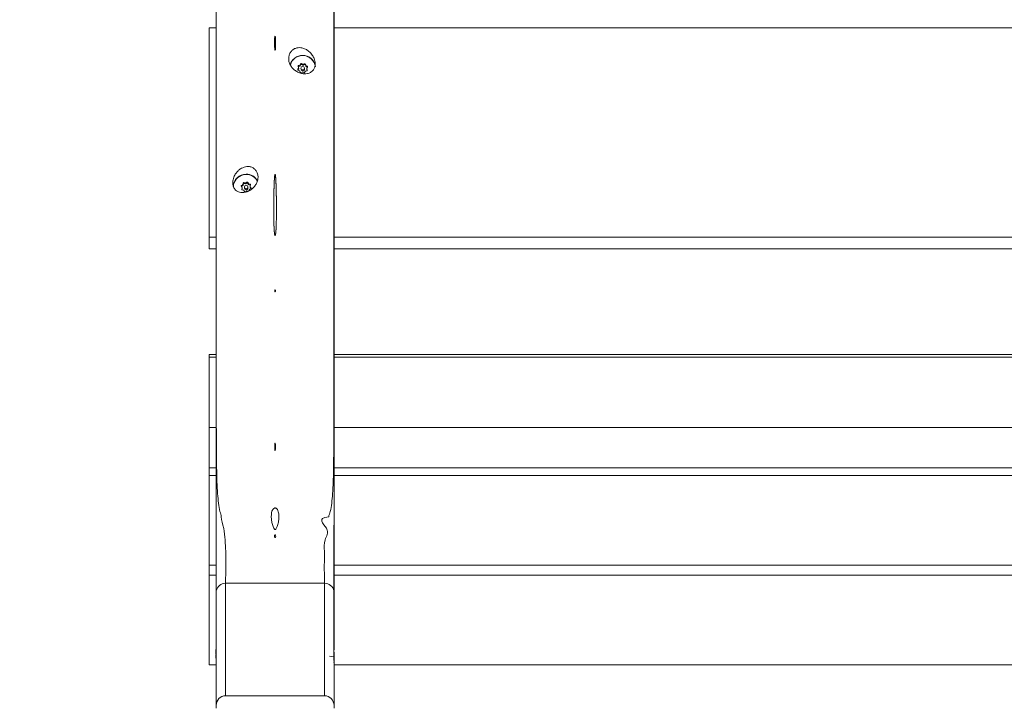
# Paper-space layout 'Hoja1' of a CAD drawing. Units: millimetres. Extents: x 0 to 1188, y 0 to 840.
# Drawn here: x 256 to 298, y 635 to 664 of the extents above; entities that cross this region are included whole.
import ezdxf

# ---------------------------------------------------------------- set-up
doc = ezdxf.new("R2010")
doc.units = ezdxf.units.MM
doc.header["$LTSCALE"] = 40
doc.layers.add('BASIC', color=179, linetype='Continuous')
doc.styles.add('SLDTEXTSTYLE1', font='ARIAL.TTF', dxfattribs={"width": 0.948})
doc.dimstyles.new('SLDDIMSTYLE0', dxfattribs={"dimtxt": 12, "dimasz": 4.064, "dimexe": 0, "dimexo": 0.0625, "dimgap": 3, "dimtad": 0, "dimrnd": 1e-09, "dimzin": 12, "dimdsep": 46, "dimtxsty": 'SLDTEXTSTYLE1', "dimblk1": 'DOT', "dimblk2": 'DOT', "dimsah": 1, "dimcen": 0.09, "dimadec": 0, "dimazin": 3, "dimtfac": 1, "dimtofl": 0, "dimtmove": 0, "dimatfit": 3, "dimldrblk": 'DOT', "dimfxl": 1, "dimfrac": 2, "dimtolj": 1, "dimtzin": 12, "dimarcsym": 0})

# ---------------------------------------------------------------- blocks, each defined once
blk = doc.blocks.new('_DOT')
at = {"color": 0, "linetype": 'ByBlock', "lineweight": -2}
blk.add_line((-0.5, 0), (-1, 0), dxfattribs=at)
at = {"color": 0, "linetype": 'ByBlock', "const_width": 0.5}
blk.add_lwpolyline([(-0.25, 0, 1), (0.25, 0, 1)], format="xyb", close=True, dxfattribs=at)
blk = doc.blocks.new('_D_3')
at = {"layer": 'BASIC'}
for p, q in [((238.25, 679.101), (219.29, 679.101)), ((223.29, 679.101), (223.29, 664.768)), ((223.29, 632.101), (223.29, 646.434)), ((238.25, 632.101), (219.29, 632.101))]:
    blk.add_line(p, q, dxfattribs=at)
at = {"layer": 'BASIC', "xscale": 4.064, "yscale": 4.064}
for p, rotation in [((223.29, 679.101, 36.833), 90), ((223.29, 632.101, 36.833), 270)]:
    blk.add_blockref('_DOT', p, dxfattribs=dict(at, rotation=rotation))
at = {"layer": 'BASIC', "insert": (217.03, 646.434, 36.833), "char_height": 12, "attachment_point": 1, "rotation": 90, "style": 'SLDTEXTSTYLE1'}
blk.add_mtext('47', dxfattribs=at)

psp = doc.layouts.new('Hoja1')

# ---------------------------------------------------------------- linework, layer by layer
at = {"color": 7, "linetype": 'Continuous', "lineweight": 0}
for p, q in [((264.125, 663.631), (264.125, 654.749)), ((264.125, 663.631), (264.425, 663.631)), ((269.425, 663.631), (339.275, 663.631)), ((267.92, 662.033), (267.974, 662.05)), ((267.989, 662.063), (268.015, 662.114)), ((267.993, 662.022), (268.02, 662.073)), ((268.049, 662.125), (268.1, 662.099)), ((268.053, 662.084), (268.105, 662.058)), ((268.119, 662.097), (268.174, 662.115)), ((268.124, 662.057), (268.179, 662.075)), ((268.224, 662.045), (268.206, 662.1)), ((268.228, 662.005), (268.21, 662.059)), ((267.894, 661.877), (267.92, 661.928)), ((267.902, 661.845), (267.924, 661.888)), ((267.921, 661.947), (267.903, 662.001)), ((267.956, 661.818), (267.905, 661.844)), ((267.927, 661.902), (267.923, 661.942)), ((267.924, 661.992), (267.979, 662.01)), ((267.987, 661.75), (267.969, 661.804)), ((268.018, 661.734), (268.073, 661.752)), ((268.022, 661.917), (268.026, 661.876)), ((268.144, 661.725), (268.092, 661.751)), ((268.175, 661.892), (268.171, 661.933)), ((268.204, 661.787), (268.177, 661.736)), ((268.218, 661.799), (268.273, 661.817)), ((268.236, 662.031), (268.288, 662.005)), ((268.241, 661.991), (268.292, 661.965)), ((268.27, 661.907), (268.274, 661.867)), ((268.289, 661.848), (268.271, 661.902)), ((268.299, 661.972), (268.273, 661.921)), ((268.287, 661.828), (268.276, 661.862)), ((268.294, 661.964), (268.292, 661.965)), ((265.561, 656.996), (265.575, 657.052)), ((265.606, 657.069), (265.662, 657.056)), ((265.681, 657.058), (265.731, 657.088)), ((265.685, 657.018), (265.735, 657.047)), ((265.794, 657.03), (265.765, 657.079)), ((265.799, 656.99), (265.769, 657.039)), ((265.521, 656.869), (265.491, 656.918)), ((265.5, 656.952), (265.55, 656.981)), ((265.504, 656.911), (265.554, 656.941)), ((265.509, 656.795), (265.524, 656.85)), ((265.518, 656.77), (265.528, 656.81)), ((265.529, 656.819), (265.524, 656.859)), ((265.584, 656.751), (265.528, 656.765)), ((265.566, 656.956), (265.58, 657.011)), ((265.629, 656.691), (265.599, 656.74)), ((265.61, 657.029), (265.666, 657.015)), ((265.622, 656.877), (265.626, 656.837)), ((265.663, 656.682), (265.712, 656.712)), ((265.787, 656.7), (265.731, 656.714)), ((265.776, 656.853), (265.771, 656.893)), ((265.774, 656.827), (265.776, 656.853)), ((265.81, 657.019), (265.866, 657.005)), ((265.814, 656.979), (265.87, 656.965)), ((265.832, 656.774), (265.818, 656.718)), ((265.844, 656.789), (265.893, 656.818)), ((265.869, 656.911), (265.873, 656.871)), ((265.884, 656.975), (265.87, 656.92)), ((265.902, 656.852), (265.872, 656.901)), ((265.899, 656.823), (265.877, 656.861)), ((264.125, 654.749), (264.125, 654.264)), ((264.125, 654.749), (264.425, 654.749)), ((269.425, 654.749), (411.625, 654.749)), ((264.125, 654.264), (264.425, 654.264)), ((269.425, 654.264), (411.625, 654.264)), ((264.425, 649.782), (264.125, 649.782)), ((264.125, 649.782), (264.125, 649.667)), ((264.125, 649.667), (264.425, 649.667)), ((264.125, 649.667), (264.125, 646.678)), ((411.625, 649.782), (269.425, 649.782)), ((269.425, 649.667), (411.625, 649.667)), ((264.125, 646.678), (264.425, 646.678)), ((264.125, 646.678), (264.125, 644.973)), ((269.425, 646.678), (411.625, 646.678)), ((264.125, 644.973), (264.125, 644.64)), ((264.125, 644.973), (264.425, 644.973)), ((269.425, 644.973), (411.625, 644.973)), ((264.125, 644.64), (264.125, 640.837)), ((264.125, 644.64), (264.425, 644.64)), ((269.425, 644.64), (411.625, 644.64)), ((264.125, 640.837), (264.125, 640.414)), ((264.125, 640.837), (264.425, 640.837)), ((269.425, 640.837), (411.625, 640.837)), ((264.125, 640.414), (264.125, 636.611)), ((264.125, 640.414), (264.425, 640.414)), ((269.425, 640.414), (411.625, 640.414)), ((264.413, 637.261), (264.415, 637.107)), ((264.415, 637.107), (264.417, 637.084)), ((264.416, 637.058), (264.418, 636.894)), ((269.432, 637.08), (269.434, 637.103)), ((269.432, 636.969), (269.434, 637.044)), ((269.434, 637.265), (269.437, 637.301)), ((269.434, 637.103), (269.435, 637.156)), ((269.437, 637.301), (269.437, 637.304)), ((269.438, 637.253), (269.437, 637.261)), ((264.125, 636.611), (264.425, 636.611)), ((264.418, 636.894), (264.421, 636.871)), ((264.42, 636.79), (264.419, 636.779)), ((264.423, 636.58), (264.422, 636.57)), ((264.422, 636.57), (264.426, 636.507)), ((264.425, 636.816), (264.425, 636.849)), ((264.425, 636.615), (264.425, 636.607)), ((269.432, 636.958), (269.233, 636.978)), ((269.424, 636.717), (269.431, 636.778)), ((269.425, 636.816), (269.425, 636.86)), ((269.427, 636.578), (269.428, 636.658)), ((269.427, 636.611), (411.625, 636.611)), ((269.429, 636.873), (269.431, 636.896)), ((269.431, 636.958), (269.432, 636.969)), ((269.431, 636.896), (269.432, 636.958)), ((269.431, 636.778), (269.431, 636.781)), ((269.425, 636.451), (269.426, 636.504)), ((269.425, 635.522), (269.425, 635.824)), ((264.425, 635.626), (264.425, 634.887)), ((269.425, 635.626), (269.425, 634.887)), ((264.825, 635.301), (269.025, 635.301)), ((264.425, 634.77), (264.425, 634.887)), ((269.425, 634.887), (269.425, 634.77))]:
    psp.add_line(p, q, dxfattribs=at)
at = {"color": 8, "linetype": 'Continuous', "lineweight": 0}
for p, q in [((267.979, 662.01), (267.974, 662.05)), ((267.989, 662.063), (267.993, 662.022)), ((268.02, 662.073), (268.015, 662.114)), ((268.049, 662.125), (268.053, 662.084)), ((268.105, 662.058), (268.1, 662.099)), ((268.119, 662.097), (268.124, 662.057)), ((268.179, 662.075), (268.174, 662.115)), ((268.206, 662.1), (268.21, 662.059)), ((267.894, 661.877), (267.897, 661.851)), ((267.92, 662.033), (267.924, 661.992)), ((267.924, 661.888), (267.92, 661.928)), ((268.228, 662.005), (268.224, 662.045)), ((268.236, 662.031), (268.241, 661.991)), ((268.271, 661.902), (268.276, 661.862)), ((268.292, 661.965), (268.288, 662.005)), ((268.29, 661.838), (268.289, 661.848)), ((265.58, 657.011), (265.575, 657.052)), ((265.606, 657.069), (265.61, 657.029)), ((265.666, 657.015), (265.662, 657.056)), ((265.681, 657.058), (265.685, 657.018)), ((265.735, 657.047), (265.731, 657.088)), ((265.765, 657.079), (265.769, 657.039)), ((265.5, 656.952), (265.504, 656.911)), ((265.509, 656.795), (265.511, 656.778)), ((265.528, 656.81), (265.524, 656.85)), ((265.554, 656.941), (265.55, 656.981)), ((265.561, 656.996), (265.566, 656.956)), ((265.799, 656.99), (265.794, 657.03)), ((265.81, 657.019), (265.814, 656.979)), ((265.87, 656.965), (265.866, 657.005)), ((265.872, 656.901), (265.877, 656.861)), ((265.904, 656.832), (265.902, 656.852)), ((266.933, 642.019), (266.917, 642.019)), ((264.825, 635.301), (264.825, 640.076)), ((269.025, 640.076), (264.825, 640.076)), ((269.025, 635.301), (269.025, 640.076))]:
    psp.add_line(p, q, dxfattribs=at)
at = {"color": 7, "linetype": 'Continuous', "lineweight": 0, "flags": 128}
for points in [[(268.167, 661.851), (268.175, 661.879), (268.175, 661.892)], [(265.504, 656.911), (265.501, 656.908), (265.498, 656.906)]]:
    psp.add_lwpolyline(points, dxfattribs=at)
at = {"color": 7, "linetype": 'Continuous', "lineweight": 0}
for centre, radius in [((268.097, 661.926), 0.0746), ((265.697, 656.886), 0.0745)]:
    psp.add_circle(centre, radius, dxfattribs=at)
for centre, radius, start, end in [((268.096, 661.915), 0.551, 89.9643, 164.1333), ((268.101, 661.92), 0.546, 13.3294, 90.5157), ((268.096, 661.918), 0.541, 6.8363, 164.721), ((267.967, 662.074), 0.0251, 287.9142, 332.6101), ((268.038, 662.102), 0.0252, 63.4568, 152.4964), ((268.042, 662.062), 0.0252, 63.4568, 152.4964), ((268.112, 662.121), 0.0253, 243.5572, 287.9892), ((268.116, 662.081), 0.0253, 243.5572, 287.9892), ((268.182, 662.092), 0.025, 18.6953, 108.2873), ((268.187, 662.051), 0.025, 18.6953, 108.2873), ((267.915, 661.866), 0.0245, 152.7779, 243.7702), ((267.927, 662.009), 0.0247, 107.5786, 197.9787), ((267.932, 661.968), 0.025, 107.8908, 148.8747), ((267.898, 661.94), 0.0246, 332.9054, 18.1169), ((267.902, 661.899), 0.0248, 333.0216, 5.8467), ((267.945, 661.796), 0.0246, 18.3075, 63.6066), ((267.971, 662.034), 0.0251, 287.9142, 332.6101), ((268.01, 661.758), 0.025, 198.6999, 288.2827), ((268.101, 661.885), 0.0751, 186.8908, 332.8268), ((268.081, 661.728), 0.0253, 63.5395, 108.0069), ((268.155, 661.747), 0.0252, 243.4528, 332.5334), ((268.226, 661.775), 0.0251, 107.9266, 152.6114), ((268.247, 662.053), 0.0246, 198.3817, 243.6412), ((268.252, 662.013), 0.0246, 198.3817, 243.6412), ((268.295, 661.91), 0.0246, 152.9078, 198.1145), ((268.266, 661.84), 0.0247, 287.5218, 18.04), ((268.295, 661.869), 0.0208, 184.9358, 199.1563), ((268.277, 661.983), 0.0245, 332.8556, 63.7637), ((265.695, 656.878), 0.548, 89.8249, 176.6943), ((265.698, 656.877), 0.541, 28.5703, 178.0998), ((265.6, 657.045), 0.0251, 75.8505, 165.1973), ((265.668, 657.08), 0.0253, 256.0888, 300.5173), ((265.701, 656.878), 0.548, 28.8562, 90.4205), ((265.743, 657.066), 0.0252, 31.4925, 120.6789), ((265.748, 657.026), 0.0252, 31.4985, 120.6729), ((265.512, 656.93), 0.0246, 120.2245, 210.9326), ((265.533, 656.789), 0.0246, 165.8366, 256.4727), ((265.5, 656.856), 0.0245, 345.7353, 30.9649), ((265.504, 656.816), 0.0248, 345.7874, 6.0526), ((265.537, 657.002), 0.0248, 300.4163, 345.4987), ((265.542, 656.962), 0.0248, 300.3979, 345.5171), ((265.604, 657.005), 0.0251, 75.8505, 165.1973), ((265.578, 656.727), 0.0249, 31.2752, 76.163), ((265.701, 656.845), 0.0751, 186.8279, 345.4328), ((265.65, 656.704), 0.0251, 211.4736, 300.6792), ((265.672, 657.04), 0.0253, 256.0888, 300.5173), ((265.725, 656.69), 0.0253, 76.0815, 120.5246), ((265.816, 657.043), 0.0248, 211.1684, 256.2698), ((265.82, 657.003), 0.0248, 211.1808, 256.243), ((265.856, 656.767), 0.0249, 120.4986, 165.4164), ((265.86, 656.981), 0.0246, 345.8114, 76.431), ((265.893, 656.914), 0.0243, 165.5197, 211.1805), ((265.864, 656.94), 0.0252, 51.0227, 76.015), ((265.898, 656.873), 0.0246, 186.3568, 211.0864), ((265.881, 656.839), 0.0245, 300.1653, 30.9918), ((264.82, 639.68), 0.396, 89.231, 169.9134), ((269.03, 639.68), 0.396, 10.0829, 90.7727)]:
    psp.add_arc(centre, radius, start, end, dxfattribs=at)
for centre, start_param, end_param in [((264.825, 634.887), 3.141593, 4.712389), ((269.025, 634.887), 1.570796, 3.141593)]:
    psp.add_ellipse(centre, major_axis=(0, -0.414), ratio=0.965926, start_param=start_param, end_param=end_param, dxfattribs=at)
for points, knots in [([(269.425, 677.639), (269.425, 677.622), (269.425, 677.59), (269.425, 677.488), (269.425, 677.356), (269.425, 677.185), (269.425, 676.976), (269.425, 676.735), (269.425, 676.464), (269.425, 676.161), (269.425, 675.815), (269.425, 675.427), (269.425, 674.992), (269.425, 674.532), (269.425, 674.053), (269.425, 673.563), (269.425, 673.06), (269.425, 672.541), (269.425, 671.897), (269.425, 671.134), (269.425, 670.263), (269.425, 669.399), (269.425, 667.663), (269.425, 663.891), (269.425, 659.262), (269.425, 654.633), (269.425, 652.022), (269.425, 650.294), (269.425, 649.44), (269.425, 648.603), (269.425, 647.87), (269.425, 647.244), (269.425, 646.712), (269.425, 646.201), (269.425, 645.585), (269.425, 644.896), (269.425, 644.256), (269.425, 643.756), (269.425, 643.369), (269.425, 643.021), (269.425, 642.828), (269.425, 642.732)], [0, 0, 0, 0, 0.012581, 0.023293, 0.034005, 0.045065, 0.056124, 0.066813, 0.077504, 0.088501, 0.0995, 0.112038, 0.124577, 0.137468, 0.150359, 0.162928, 0.175495, 0.188445, 0.201393, 0.222754, 0.244193, 0.265725, 0.287214, 0.373336, 0.545098, 0.63098, 0.71686, 0.738423, 0.759986, 0.782176, 0.804366, 0.819981, 0.835595, 0.851434, 0.867273, 0.895339, 0.923706, 0.942614, 0.961523, 0.980762, 1, 1, 1, 1]), ([(264.425, 676.977), (264.425, 676.974), (264.425, 676.903), (264.425, 676.733), (264.425, 676.464), (264.425, 676.161), (264.425, 675.815), (264.425, 675.427), (264.425, 674.992), (264.425, 674.532), (264.425, 674.053), (264.425, 673.563), (264.425, 673.06), (264.425, 672.541), (264.425, 671.897), (264.425, 671.134), (264.425, 670.263), (264.425, 669.399), (264.425, 667.663), (264.425, 663.891), (264.425, 659.262), (264.425, 654.633), (264.425, 652.022), (264.425, 650.294), (264.425, 649.44), (264.425, 648.603), (264.425, 647.87), (264.425, 647.244), (264.425, 646.712), (264.425, 646.201), (264.425, 645.585), (264.425, 644.896), (264.425, 644.256), (264.425, 643.756), (264.425, 643.369), (264.425, 643.021), (264.425, 642.828), (264.425, 642.732)], [0, 0, 0, 0, 0.00052, 0.011839, 0.023159, 0.034804, 0.046451, 0.059727, 0.073005, 0.086656, 0.100306, 0.113615, 0.126923, 0.140635, 0.154347, 0.176966, 0.199668, 0.222468, 0.245223, 0.336419, 0.518299, 0.609241, 0.70018, 0.723013, 0.745846, 0.769344, 0.792841, 0.809376, 0.82591, 0.842682, 0.859454, 0.889173, 0.919211, 0.939233, 0.959256, 0.979628, 1, 1, 1, 1]), ([(264.644, 642.891), (264.644, 642.891), (264.644, 642.955), (264.564, 643.135), (264.526, 643.454), (264.481, 643.872), (264.46, 644.337), (264.448, 644.837), (264.44, 645.352), (264.435, 646.005), (264.432, 646.82), (264.43, 647.733), (264.429, 648.615), (264.428, 649.442), (264.428, 650.294), (264.427, 652.41), (264.428, 655.796), (264.429, 660.426), (264.429, 664.67), (264.428, 667.603), (264.427, 669.219), (264.426, 669.912), (264.426, 670.608), (264.426, 671.307), (264.427, 672.006), (264.429, 672.696), (264.433, 673.366), (264.443, 674.003), (264.461, 674.6), (264.488, 675.155), (264.52, 675.635), (264.556, 676.046), (264.593, 676.377), (264.621, 676.592), (264.633, 676.666), (264.633, 676.667)], [0, 0, 0, 0, 0, 0.02057, 0.045427, 0.070322, 0.095159, 0.11558, 0.136034, 0.156456, 0.186876, 0.217297, 0.240175, 0.263138, 0.286103, 0.308982, 0.429545, 0.550112, 0.670679, 0.760997, 0.779132, 0.797329, 0.815485, 0.833544, 0.851564, 0.869233, 0.886984, 0.904662, 0.921995, 0.939383, 0.956718, 0.971095, 0.985505, 0.999871, 1, 1, 1, 1]), ([(269.206, 642.891), (269.206, 642.891), (269.206, 642.955), (269.286, 643.135), (269.325, 643.454), (269.369, 643.872), (269.39, 644.337), (269.403, 644.837), (269.41, 645.352), (269.415, 646.005), (269.418, 646.82), (269.42, 647.733), (269.421, 648.615), (269.422, 649.442), (269.422, 650.294), (269.423, 652.41), (269.422, 655.796), (269.421, 660.426), (269.421, 664.67), (269.422, 667.603), (269.423, 669.219), (269.424, 669.912), (269.424, 670.608), (269.424, 671.307), (269.423, 672.006), (269.421, 672.696), (269.417, 673.366), (269.407, 674.003), (269.389, 674.6), (269.362, 675.155), (269.33, 675.635), (269.294, 676.046), (269.257, 676.377), (269.23, 676.593), (269.216, 676.668), (269.216, 676.669)], [0, 0, 0, 0, 0, 0.020568, 0.045421, 0.070314, 0.095147, 0.115566, 0.136017, 0.156436, 0.186853, 0.21727, 0.240145, 0.263106, 0.286067, 0.308944, 0.429492, 0.550044, 0.670596, 0.760902, 0.779036, 0.79723, 0.815384, 0.833441, 0.851458, 0.869125, 0.886874, 0.90455, 0.921881, 0.939266, 0.956599, 0.970974, 0.985383, 0.999747, 1, 1, 1, 1]), ([(266.927, 663.277), (266.927, 663.277), (266.926, 663.278), (266.925, 663.278), (266.924, 663.278), (266.923, 663.277), (266.921, 663.275), (266.916, 663.264), (266.908, 663.218), (266.902, 663.101), (266.894, 662.921), (266.902, 662.772), (266.919, 662.696), (266.921, 662.689), (266.923, 662.687), (266.924, 662.687), (266.925, 662.686), (266.925, 662.686), (266.926, 662.687), (266.927, 662.688), (266.93, 662.692), (266.935, 662.71), (266.944, 662.785), (266.948, 662.907), (266.949, 663.045), (266.946, 663.143), (266.942, 663.202), (266.938, 663.236), (266.935, 663.256), (266.932, 663.267), (266.93, 663.273), (266.928, 663.276), (266.927, 663.277), (266.927, 663.277)], [0, 0, 0, 0, 0.000892, 0.001598, 0.002295, 0.003164, 0.004697, 0.009584, 0.032262, 0.12229, 0.303138, 0.483039, 0.494276, 0.49883, 0.50011, 0.500911, 0.501481, 0.502073, 0.502576, 0.503444, 0.505721, 0.514821, 0.5509, 0.694845, 0.820404, 0.896586, 0.94171, 0.968045, 0.983213, 0.991834, 0.996693, 0.999409, 1, 1, 1, 1]), ([(268.062, 662.783), (268.115, 662.768), (268.22, 662.738), (268.37, 662.636), (268.492, 662.506), (268.574, 662.359), (268.614, 662.237), (268.629, 662.132), (268.625, 662.038), (268.602, 661.94), (268.541, 661.826), (268.437, 661.74), (268.302, 661.69), (268.161, 661.679), (268.008, 661.703), (267.857, 661.767), (267.728, 661.859), (267.614, 661.981), (267.532, 662.128), (267.495, 662.292), (267.509, 662.454), (267.569, 662.596), (267.67, 662.711), (267.821, 662.79), (267.958, 662.802), (268.048, 662.786), (268.062, 662.783)], [0, 0, 0, 0, 0.0556849, 0.111371, 0.1740782, 0.2151828, 0.2413857, 0.262165, 0.2830256, 0.302584, 0.3363357, 0.3967113, 0.448533, 0.5004028, 0.5539461, 0.6073833, 0.6519483, 0.6879461, 0.7239575, 0.7599118, 0.7948749, 0.8294125, 0.8642467, 0.9067453, 0.9850748, 1, 1, 1, 1]), ([(265.663, 657.74), (265.709, 657.746), (265.8, 657.759), (265.936, 657.729), (266.051, 657.662), (266.143, 657.554), (266.198, 657.412), (266.207, 657.255), (266.171, 657.104), (266.097, 656.961), (265.978, 656.818), (265.827, 656.715), (265.67, 656.659), (265.534, 656.644), (265.407, 656.661), (265.299, 656.71), (265.212, 656.789), (265.156, 656.883), (265.129, 656.993), (265.125, 657.092), (265.14, 657.202), (265.182, 657.334), (265.256, 657.463), (265.353, 657.573), (265.484, 657.68), (265.593, 657.716), (265.663, 657.74)], [0, 0, 0, 0, 0.048459, 0.096821, 0.143254, 0.179269, 0.21547, 0.248922, 0.28178, 0.313431, 0.352496, 0.419552, 0.468971, 0.518454, 0.569485, 0.620459, 0.661004, 0.701827, 0.724154, 0.746661, 0.766457, 0.794095, 0.840034, 0.881684, 0.923404, 1, 1, 1, 1]), ([(266.927, 657.422), (266.923, 657.422), (266.922, 657.42), (266.92, 657.417), (266.919, 657.416), (266.917, 657.411), (266.917, 657.408), (266.914, 657.398), (266.913, 657.391), (266.909, 657.371), (266.908, 657.357), (266.903, 657.317), (266.901, 657.289), (266.895, 657.208), (266.892, 657.154), (266.884, 656.99), (266.881, 656.882), (266.872, 656.556), (266.869, 656.338), (266.867, 655.905), (266.868, 655.688), (266.874, 655.363), (266.877, 655.255), (266.885, 655.093), (266.888, 655.039), (266.895, 654.958), (266.897, 654.932), (266.903, 654.891), (266.905, 654.878), (266.909, 654.858), (266.91, 654.852), (266.913, 654.842), (266.914, 654.839), (266.917, 654.832), (266.918, 654.829), (266.922, 654.826), (266.924, 654.825), (266.928, 654.825), (266.929, 654.827), (266.932, 654.831), (266.934, 654.834), (266.938, 654.843), (266.939, 654.85), (266.944, 654.87), (266.946, 654.883), (266.952, 654.923), (266.955, 654.95), (266.962, 655.031), (266.965, 655.086), (266.973, 655.248), (266.976, 655.357), (266.982, 655.682), (266.983, 655.9), (266.981, 656.335), (266.978, 656.553), (266.969, 656.88), (266.966, 656.989), (266.958, 657.153), (266.955, 657.207), (266.949, 657.289), (266.947, 657.316), (266.942, 657.357), (266.941, 657.371), (266.937, 657.391), (266.936, 657.398), (266.933, 657.408), (266.933, 657.411), (266.931, 657.416), (266.93, 657.417), (266.928, 657.42), (266.927, 657.422), (266.923, 657.422)], [-0.000977, -0.000977, 0, 0, 0.000977, 0.000977, 0.001953, 0.001953, 0.003906, 0.003906, 0.007812, 0.007812, 0.015625, 0.015625, 0.03125, 0.03125, 0.0625, 0.0625, 0.125, 0.125, 0.25, 0.25, 0.375, 0.375, 0.4375, 0.4375, 0.46875, 0.46875, 0.484375, 0.484375, 0.492187, 0.492187, 0.496094, 0.496094, 0.498047, 0.498047, 0.5, 0.5, 0.500977, 0.500977, 0.501953, 0.501953, 0.503906, 0.503906, 0.507812, 0.507812, 0.515625, 0.515625, 0.53125, 0.53125, 0.5625, 0.5625, 0.625, 0.625, 0.75, 0.75, 0.875, 0.875, 0.9375, 0.9375, 0.96875, 0.96875, 0.984375, 0.984375, 0.992187, 0.992187, 0.996094, 0.996094, 0.998047, 0.998047, 0.999023, 0.999023, 1, 1, 1.000977, 1.000977]), ([(266.925, 652.434), (266.926, 652.434), (266.927, 652.434), (266.93, 652.436), (266.934, 652.441), (266.939, 652.455), (266.941, 652.478), (266.938, 652.5), (266.933, 652.512), (266.929, 652.516), (266.927, 652.517), (266.925, 652.518), (266.923, 652.517), (266.921, 652.516), (266.917, 652.512), (266.911, 652.498), (266.909, 652.476), (266.911, 652.456), (266.914, 652.445), (266.917, 652.44), (266.92, 652.436), (266.922, 652.434), (266.924, 652.434), (266.925, 652.434)], [0, 0, 0, 0, 0.0124049, 0.0247881, 0.0472307, 0.1057878, 0.2714859, 0.3999804, 0.4644787, 0.478032, 0.4916509, 0.5002157, 0.5089484, 0.5202688, 0.539646, 0.5950107, 0.7654411, 0.8784064, 0.9147929, 0.9563642, 0.9723238, 0.988508, 1, 1, 1, 1]), ([(266.925, 645.705), (266.927, 645.706), (266.927, 645.707), (266.928, 645.708), (266.929, 645.709), (266.93, 645.711), (266.93, 645.713), (266.931, 645.718), (266.932, 645.721), (266.934, 645.731), (266.935, 645.737), (266.937, 645.757), (266.938, 645.77), (266.94, 645.809), (266.941, 645.835), (266.94, 645.888), (266.94, 645.915), (266.937, 645.955), (266.936, 645.968), (266.934, 645.988), (266.933, 645.994), (266.931, 646.004), (266.93, 646.008), (266.929, 646.013), (266.929, 646.014), (266.928, 646.017), (266.927, 646.017), (266.926, 646.019), (266.925, 646.02), (266.924, 646.019), (266.923, 646.018), (266.922, 646.016), (266.922, 646.016), (266.921, 646.013), (266.921, 646.012), (266.919, 646.007), (266.919, 646.003), (266.917, 645.993), (266.916, 645.987), (266.914, 645.967), (266.913, 645.953), (266.91, 645.914), (266.91, 645.887), (266.909, 645.834), (266.91, 645.808), (266.912, 645.768), (266.913, 645.755), (266.915, 645.736), (266.916, 645.729), (266.918, 645.719), (266.919, 645.716), (266.92, 645.711), (266.921, 645.71), (266.922, 645.708), (266.923, 645.707), (266.924, 645.706), (266.925, 645.705), (266.927, 645.706)], [-0.003906, -0.003906, 0, 0, 0.003906, 0.003906, 0.007813, 0.007813, 0.015625, 0.015625, 0.03125, 0.03125, 0.0625, 0.0625, 0.125, 0.125, 0.25, 0.25, 0.375, 0.375, 0.4375, 0.4375, 0.46875, 0.46875, 0.484375, 0.484375, 0.492188, 0.492188, 0.496094, 0.496094, 0.5, 0.5, 0.503906, 0.503906, 0.507813, 0.507813, 0.515625, 0.515625, 0.53125, 0.53125, 0.5625, 0.5625, 0.625, 0.625, 0.75, 0.75, 0.875, 0.875, 0.9375, 0.9375, 0.96875, 0.96875, 0.984375, 0.984375, 0.992188, 0.992188, 0.996094, 0.996094, 1, 1, 1.003906, 1.003906]), ([(267.086, 642.93), (267.082, 642.989), (267.076, 643.078), (267.039, 643.185), (267, 643.234), (266.969, 643.254), (266.951, 643.263), (266.935, 643.268), (266.922, 643.269), (266.908, 643.267), (266.882, 643.256), (266.843, 643.229), (266.801, 643.164), (266.774, 643.073), (266.762, 642.936), (266.766, 642.776), (266.799, 642.601), (266.839, 642.469), (266.885, 642.391), (266.906, 642.362), (266.915, 642.354), (266.919, 642.352), (266.922, 642.351), (266.925, 642.351), (266.927, 642.351), (266.93, 642.351), (266.936, 642.354), (266.949, 642.367), (266.985, 642.421), (267.036, 642.537), (267.079, 642.714), (267.083, 642.858), (267.086, 642.93)], [0, 0, 0, 0, 0.086902, 0.130409, 0.152294, 0.159719, 0.167681, 0.171286, 0.174317, 0.177349, 0.182821, 0.19947, 0.225239, 0.277344, 0.329674, 0.424779, 0.51994, 0.614688, 0.655936, 0.667353, 0.670637, 0.672282, 0.672929, 0.673583, 0.674164, 0.674874, 0.676228, 0.681264, 0.701195, 0.780776, 0.890409, 1, 1, 1, 1]), ([(264.825, 640.076), (264.829, 640.374), (264.834, 640.82), (264.834, 641.426), (264.808, 641.904), (264.771, 642.397), (264.644, 642.752), (264.644, 642.891), (264.644, 642.891)], [0, 0, 0, 0, 0.336123, 0.504205, 0.672279, 0.836091, 0.999999, 1, 1, 1, 1]), ([(269.025, 640.076), (269.017, 640.374), (269.005, 640.822), (269.035, 641.423), (268.972, 641.918), (269.336, 642.349), (268.652, 642.856), (269.206, 642.891), (269.206, 642.891)], [0, 0, 0, 0, 0.336123, 0.504204, 0.672278, 0.836089, 0.999998, 1, 1, 1, 1]), ([(264.425, 642.732), (264.425, 642.699), (264.425, 642.632), (264.428, 642.25), (264.43, 641.64), (264.431, 640.726), (264.43, 640.11), (264.43, 639.749)], [0, 0, 0, 0, 0.034166, 0.068355, 0.341381, 0.614425, 1, 1, 1, 1]), ([(264.425, 637.262), (264.425, 637.501), (264.425, 638.131), (264.425, 639.157), (264.425, 640.345), (264.425, 641.531), (264.425, 642.312), (264.425, 642.697)], [0, 0, 0, 0, 0.12923, 0.341622, 0.55854, 0.781889, 1, 1, 1, 1]), ([(269.425, 642.732), (269.425, 642.699), (269.425, 642.632), (269.422, 642.25), (269.42, 641.64), (269.419, 640.726), (269.42, 640.11), (269.42, 639.749)], [0, 0, 0, 0, 0.034166, 0.068355, 0.341381, 0.614425, 1, 1, 1, 1]), ([(269.425, 637.305), (269.425, 637.53), (269.425, 638.146), (269.425, 639.157), (269.425, 640.345), (269.425, 641.531), (269.425, 642.312), (269.425, 642.697)], [0, 0, 0, 0, 0.122332, 0.336406, 0.555042, 0.780161, 1, 1, 1, 1]), ([(266.933, 642.019), (266.938, 642.025), (266.962, 642.05), (266.953, 642.084), (266.943, 642.114), (266.938, 642.124), (266.934, 642.129), (266.93, 642.132), (266.928, 642.133), (266.926, 642.134), (266.925, 642.134), (266.924, 642.134), (266.922, 642.133), (266.919, 642.132), (266.912, 642.125), (266.898, 642.096), (266.895, 642.061), (266.903, 642.03), (266.914, 642.022), (266.917, 642.019)], [0, 0, 0, 0, 0.072435, 0.355807, 0.425826, 0.454465, 0.481656, 0.491925, 0.496144, 0.49799, 0.499875, 0.501526, 0.503696, 0.507779, 0.525469, 0.595355, 0.874879, 0.966858, 1, 1, 1, 1]), ([(266.917, 642.019), (266.918, 642.019), (266.919, 642.018), (266.922, 642.017), (266.924, 642.017), (266.926, 642.017), (266.927, 642.017), (266.93, 642.018), (266.932, 642.019), (266.933, 642.019)], [0, 0, 0, 0, 0.268911, 0.363618, 0.45846, 0.525898, 0.593975, 0.706895, 1, 1, 1, 1]), ([(264.43, 639.749), (264.43, 639.68), (264.429, 639.333), (264.428, 638.428), (264.426, 637.194), (264.425, 636.174), (264.425, 635.699), (264.425, 635.626)], [0, 0, 0, 0, 0.050956, 0.25478, 0.662428, 0.947959, 1, 1, 1, 1]), ([(269.42, 639.749), (269.42, 639.68), (269.421, 639.333), (269.422, 638.428), (269.424, 637.194), (269.425, 636.174), (269.425, 635.699), (269.425, 635.626)], [0, 0, 0, 0, 0.050956, 0.25478, 0.662428, 0.947959, 1, 1, 1, 1]), ([(264.418, 637.089), (264.418, 637.088), (264.419, 637.088), (264.421, 637.069), (264.422, 637.06), (264.422, 637.059)], [0, 0, 0, 0, 0.480102, 0.970618, 1, 1, 1, 1]), ([(269.426, 637.049), (269.427, 637.053), (269.428, 637.063), (269.429, 637.074), (269.43, 637.077), (269.43, 637.078)], [0, 0, 0, 0, 0.4007608, 0.8010612, 1, 1, 1, 1]), ([(264.419, 636.779), (264.419, 636.767), (264.42, 636.745), (264.424, 636.692), (264.426, 636.67)], [0, 0, 0, 0, 0.571287, 1, 1, 1, 1]), ([(264.426, 636.788), (264.426, 636.795), (264.425, 636.807), (264.425, 636.813), (264.425, 636.816)], [0, 0, 0, 0, 0.614999, 1, 1, 1, 1]), ([(269.424, 636.782), (269.424, 636.783), (269.424, 636.793), (269.425, 636.806), (269.425, 636.813), (269.425, 636.816)], [0, 0, 0, 0, 0.090829, 0.671527, 1, 1, 1, 1])]:
    psp.add_open_spline(points, degree=3, knots=knots, dxfattribs=at)

# ---------------------------------------------------------------- dimensions: what is measured, and where the dimension line sits
at = {"layer": 'BASIC'}
dim = psp.add_linear_dim(base=(223.29, 679.101), p1=(266.25, 632.101), p2=(266.25, 679.101), angle=90, dimstyle='SLDDIMSTYLE0', dxfattribs=at)
dim.commit()
dim.dimension.update_dxf_attribs({"geometry": '_D_3', "text_midpoint": (223.29, 655.601), "dimtype": 160})

doc.saveas('drawing.dxf')
